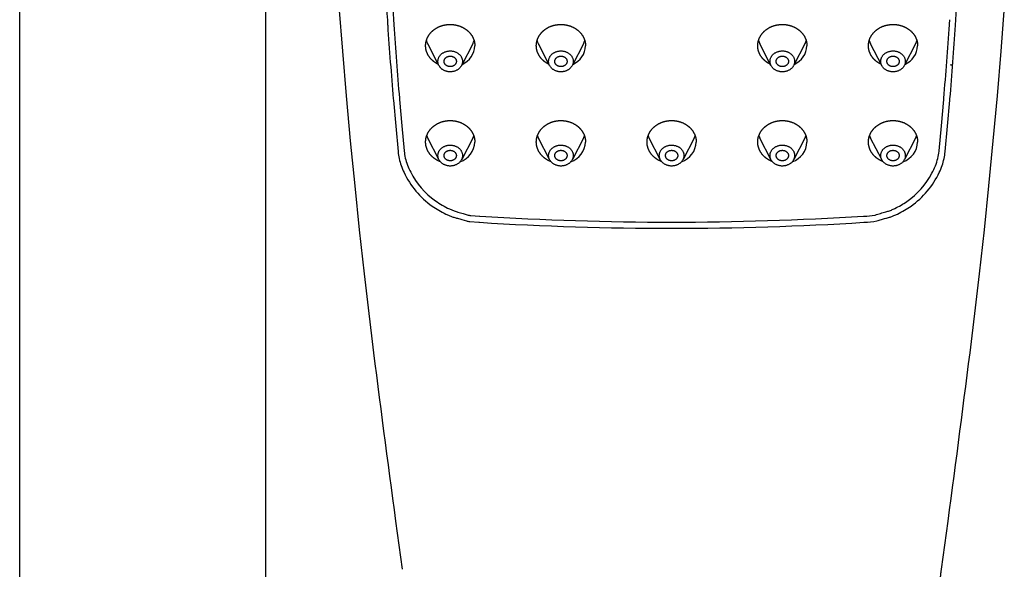
# Model space of a CAD drawing. Units: millimetres. Extents: x 1656 to 1799, y 847 to 1456.
# Drawn here: x 1718 to 1798, y 1278 to 1323 of the extents above; entities that cross this region are included whole.
import ezdxf

# ---------------------------------------------------------------- set-up
doc = ezdxf.new("R2010")
doc.units = ezdxf.units.MM
doc.header["$MEASUREMENT"] = 0
doc.layers.add('Make2D$可见线$普通线', color=18, linetype='Continuous', true_color=0x000000)

msp = doc.modelspace()

# ---------------------------------------------------------------- linework, layer by layer
at = {"layer": 'Make2D$可见线$普通线'}
for p, q in [((1717.738, 1157.226), (1717.738, 1451.536)), ((1737.738, 1157.226), (1737.738, 1451.536)), ((1747.628, 1322.881), (1747.65, 1322.51)), ((1747.65, 1322.51), (1747.655, 1322.465)), ((1748.127, 1322.916), (1748.149, 1322.55)), ((1748.149, 1322.55), (1748.153, 1322.509)), ((1793.323, 1322.509), (1793.327, 1322.55)), ((1793.327, 1322.55), (1793.348, 1322.916)), ((1793.821, 1322.465), (1793.825, 1322.51)), ((1793.825, 1322.51), (1793.847, 1322.881)), ((1750.908, 1320.953), (1750.897, 1320.974)), ((1751.815, 1319.205), (1750.908, 1320.953)), ((1750.939, 1320.896), (1750.932, 1320.908)), ((1750.954, 1320.87), (1750.939, 1320.896)), ((1754.568, 1320.953), (1753.67, 1319.222)), ((1754.542, 1320.906), (1754.537, 1320.896)), ((1754.578, 1320.974), (1754.568, 1320.953)), ((1754.582, 1320.982), (1754.578, 1320.974)), ((1754.597, 1321.013), (1754.582, 1320.982)), ((1759.908, 1320.953), (1759.897, 1320.974)), ((1760.815, 1319.205), (1759.908, 1320.953)), ((1759.939, 1320.896), (1759.932, 1320.908)), ((1759.954, 1320.87), (1759.939, 1320.896)), ((1763.568, 1320.953), (1762.67, 1319.222)), ((1763.542, 1320.906), (1763.537, 1320.896)), ((1763.578, 1320.974), (1763.568, 1320.953)), ((1763.582, 1320.982), (1763.578, 1320.974)), ((1763.597, 1321.013), (1763.582, 1320.982)), ((1777.908, 1320.953), (1777.897, 1320.974)), ((1778.815, 1319.205), (1777.908, 1320.953)), ((1777.939, 1320.896), (1777.932, 1320.908)), ((1777.954, 1320.87), (1777.939, 1320.896)), ((1781.568, 1320.953), (1780.67, 1319.222)), ((1781.542, 1320.906), (1781.537, 1320.896)), ((1781.578, 1320.974), (1781.568, 1320.953)), ((1781.582, 1320.982), (1781.578, 1320.974)), ((1781.597, 1321.013), (1781.582, 1320.982)), ((1786.908, 1320.953), (1786.897, 1320.974)), ((1787.815, 1319.205), (1786.908, 1320.953)), ((1786.939, 1320.896), (1786.932, 1320.908)), ((1786.954, 1320.87), (1786.939, 1320.896)), ((1790.568, 1320.953), (1789.67, 1319.222)), ((1790.542, 1320.906), (1790.537, 1320.896)), ((1790.578, 1320.974), (1790.568, 1320.953)), ((1790.582, 1320.982), (1790.578, 1320.974)), ((1790.597, 1321.013), (1790.582, 1320.982)), ((1748.109, 1316.485), (1748.121, 1316.377)), ((1748.121, 1316.377), (1748.308, 1314.263)), ((1748.606, 1316.533), (1748.619, 1316.429)), ((1748.619, 1316.429), (1748.806, 1314.306)), ((1792.67, 1314.306), (1792.857, 1316.429)), ((1792.857, 1316.429), (1792.869, 1316.533)), ((1793.168, 1314.263), (1793.354, 1316.377)), ((1793.354, 1316.377), (1793.367, 1316.485)), ((1748.308, 1314.263), (1748.501, 1312.209)), ((1748.806, 1314.306), (1748.999, 1312.256)), ((1792.477, 1312.256), (1792.67, 1314.306)), ((1792.975, 1312.209), (1793.168, 1314.263)), ((1750.908, 1313.303), (1750.897, 1313.324)), ((1751.815, 1311.555), (1750.908, 1313.303)), ((1750.939, 1313.247), (1750.932, 1313.258)), ((1750.954, 1313.22), (1750.939, 1313.247)), ((1754.568, 1313.303), (1753.67, 1311.572)), ((1754.542, 1313.256), (1754.537, 1313.247)), ((1754.578, 1313.324), (1754.568, 1313.303)), ((1754.582, 1313.332), (1754.578, 1313.324)), ((1754.597, 1313.363), (1754.582, 1313.332)), ((1759.908, 1313.303), (1759.897, 1313.324)), ((1760.815, 1311.555), (1759.908, 1313.303)), ((1759.939, 1313.247), (1759.932, 1313.258)), ((1759.954, 1313.22), (1759.939, 1313.247)), ((1763.568, 1313.303), (1762.67, 1311.572)), ((1763.542, 1313.256), (1763.537, 1313.247)), ((1763.578, 1313.324), (1763.568, 1313.303)), ((1763.582, 1313.332), (1763.578, 1313.324)), ((1763.597, 1313.363), (1763.582, 1313.332)), ((1768.908, 1313.303), (1768.897, 1313.324)), ((1769.815, 1311.555), (1768.908, 1313.303)), ((1768.939, 1313.247), (1768.932, 1313.258)), ((1768.954, 1313.22), (1768.939, 1313.247)), ((1772.568, 1313.303), (1771.67, 1311.572)), ((1772.542, 1313.256), (1772.537, 1313.247)), ((1772.578, 1313.324), (1772.568, 1313.303)), ((1772.582, 1313.332), (1772.578, 1313.324)), ((1772.597, 1313.363), (1772.582, 1313.332)), ((1777.908, 1313.303), (1777.897, 1313.324)), ((1778.815, 1311.555), (1777.908, 1313.303)), ((1777.939, 1313.247), (1777.932, 1313.258)), ((1777.954, 1313.22), (1777.939, 1313.247)), ((1781.568, 1313.303), (1780.67, 1311.572)), ((1781.542, 1313.256), (1781.537, 1313.247)), ((1781.578, 1313.324), (1781.568, 1313.303)), ((1781.582, 1313.332), (1781.578, 1313.324)), ((1781.597, 1313.363), (1781.582, 1313.332)), ((1786.908, 1313.303), (1786.897, 1313.324)), ((1787.815, 1311.555), (1786.908, 1313.303)), ((1786.939, 1313.247), (1786.932, 1313.258)), ((1786.954, 1313.22), (1786.939, 1313.247)), ((1790.568, 1313.303), (1789.67, 1311.572)), ((1790.542, 1313.256), (1790.537, 1313.247)), ((1790.578, 1313.324), (1790.568, 1313.303)), ((1790.582, 1313.332), (1790.578, 1313.324)), ((1790.597, 1313.363), (1790.582, 1313.332))]:
    msp.add_line(p, q, dxfattribs=at)
for points in [[(1743.692, 1323.984), (1743.978, 1320.366), (1744.286, 1316.733), (1744.617, 1313.088), (1744.971, 1309.431), (1745.343, 1305.848), (1745.738, 1302.267), (1746.058, 1299.522), (1746.39, 1296.778, 0.002698), (1748.294, 1282.199), (1748.821, 1278.278)], [(1797.784, 1323.984), (1797.497, 1320.366), (1797.19, 1316.733), (1796.859, 1313.088), (1796.504, 1309.431), (1796.133, 1305.848), (1795.738, 1302.267), (1795.418, 1299.522), (1795.085, 1296.778, -0.002698), (1793.181, 1282.199), (1792.655, 1278.278)], [(1748.501, 1312.209), (1748.502, 1312.194, 0.034598), (1748.587, 1311.635, 0.029786), (1748.75, 1311.069, 0.025891), (1748.981, 1310.506, 0.130327), (1751.275, 1307.782, 0.039679), (1752.381, 1307.134, 0.01293), (1752.661, 1307.004, 0.009438), (1752.777, 1306.957, 0.017502), (1753.038, 1306.869, 0.006949), (1753.336, 1306.784, -0.002659), (1753.684, 1306.688), (1754.05, 1306.575)], [(1748.999, 1312.256), (1749, 1312.234, 0.038394), (1749.089, 1311.683, 0.032449), (1749.266, 1311.112, 0.027781), (1749.523, 1310.538, 0.121104), (1751.535, 1308.211, 0.04339), (1752.677, 1307.546), (1753.072, 1307.383, 0.011689), (1753.365, 1307.295, -0.000384), (1753.779, 1307.181), (1754.204, 1307.051)], [(1787.272, 1307.051, -0.007711), (1787.498, 1307.123, -0.005661), (1787.719, 1307.188, 0.001404), (1788.146, 1307.305, 0.004371), (1788.309, 1307.353, 0.010222), (1788.447, 1307.397, 0.01513), (1788.602, 1307.458, 0.014692), (1788.887, 1307.588, 0.037014), (1789.863, 1308.157, 0.120612), (1791.902, 1310.442, 0.028645), (1792.184, 1311.048, 0.033824), (1792.379, 1311.651, 0.040375), (1792.475, 1312.234), (1792.477, 1312.256)], [(1787.426, 1306.575, -0.012266), (1787.791, 1306.688, -0.002616), (1788.139, 1306.784, 0.006844), (1788.437, 1306.869, 0.017808), (1788.699, 1306.957, 0.009332), (1788.815, 1307.005, 0.012567), (1789.095, 1307.133, 0.039493), (1790.201, 1307.782, 0.130352), (1792.494, 1310.506, 0.025893), (1792.726, 1311.069, 0.029785), (1792.888, 1311.635, 0.034598), (1792.973, 1312.194), (1792.975, 1312.209)], [(1754.05, 1306.575, 0.02503), (1754.173, 1306.544, 0.018243), (1754.336, 1306.517), (1755.075, 1306.462), (1755.111, 1306.459, 0.03088), (1786.365, 1306.459), (1786.401, 1306.462, 0.046965), (1787.426, 1306.575)], [(1754.204, 1307.051, 0.022683), (1754.274, 1307.034, 0.018025), (1754.401, 1307.013), (1755.107, 1306.961), (1755.141, 1306.958, 0.03088), (1786.334, 1306.958), (1786.368, 1306.961, 0.037127), (1787.272, 1307.051)]]:
    msp.add_lwpolyline(points, format="xyb", dxfattribs=at)
for centre, radius, start, end in [((2046.907, 1343.157), 299.965, 182.22948, 183.87584), ((2046.699, 1343.147), 299.257, 182.22694, 183.87638), ((1494.576, 1343.156), 299.957, 356.12413, 357.77053), ((2091.964, 1345.589), 345.085, 183.84231, 184.83798), ((2091.328, 1345.547), 343.948, 183.84067, 184.83895), ((1450.147, 1345.547), 343.948, 355.16105, 356.15933), ((1449.511, 1345.589), 345.086, 355.16202, 356.15769), ((1752.266, 1321.66), 1.531, 196.5112, 206.60882), ((1753.029, 1320.858), 1.71, 293.24745, 358.16113), ((1753.216, 1321.658), 1.524, 334.99501, 343.50148), ((1761.266, 1321.66), 1.531, 196.5112, 206.60882), ((1762.029, 1320.858), 1.71, 293.24745, 358.16113), ((1762.216, 1321.658), 1.524, 334.99501, 343.50148), ((1779.266, 1321.66), 1.531, 196.5112, 206.60882), ((1780.029, 1320.858), 1.71, 293.24745, 358.16113), ((1780.216, 1321.658), 1.524, 334.99501, 343.50148), ((1788.266, 1321.66), 1.531, 196.5112, 206.60882), ((1789.029, 1320.858), 1.71, 293.24745, 358.16113), ((1789.216, 1321.658), 1.524, 334.99501, 343.50148), ((-8984.256, 2591.333), 10852.538, 353.2683047, 353.2688675), ((1752.278, 1314.015), 1.544, 199.80006, 206.585), ((1752.986, 1313.045), 1.752, 288.73075, 357.94516), ((1753.204, 1314.012), 1.537, 335.01382, 340.20798), ((1761.278, 1314.015), 1.544, 199.80006, 206.585), ((1761.986, 1313.045), 1.752, 288.73075, 357.94516), ((1762.204, 1314.012), 1.537, 335.01382, 340.20798), ((1770.278, 1314.015), 1.544, 199.80006, 206.585), ((1770.986, 1313.045), 1.752, 288.73075, 357.94516), ((1771.204, 1314.012), 1.537, 335.01382, 340.20798), ((1779.278, 1314.015), 1.544, 199.80006, 206.585), ((1779.986, 1313.045), 1.752, 288.73075, 357.94516), ((1780.204, 1314.012), 1.537, 335.01382, 340.20798), ((1788.278, 1314.015), 1.544, 199.80006, 206.585), ((1788.986, 1313.045), 1.752, 288.73075, 357.94516), ((1789.204, 1314.012), 1.537, 335.01382, 340.20798)]:
    msp.add_arc(centre, radius, start, end, dxfattribs=at)
for points, weights, degree, knots in [([(1751.772, 1319.287), (1751.61, 1319.364), (1751.46, 1319.462), (1751.324, 1319.579), (1750.948, 1319.904), (1750.738, 1320.344), (1750.738, 1320.803), (1750.738, 1321.262), (1750.948, 1321.701), (1751.324, 1322.025), (1751.509, 1322.186), (1751.73, 1322.313), (1752.215, 1322.487), (1752.475, 1322.531), (1752.738, 1322.531), (1753, 1322.531), (1753.261, 1322.487), (1753.746, 1322.313), (1753.966, 1322.186), (1754.152, 1322.025), (1754.527, 1321.701), (1754.738, 1321.262), (1754.738, 1320.803)], [1, 0.994027997095, 0.994027997095, 1, 1, 1, 1, 1, 1, 1, 1, 1, 1, 1, 1, 1, 1, 1, 1, 1, 1, 1, 1], 3, [0, 0, 0, 0, 0.536839, 0.536839, 0.536839, 2.148883, 2.148883, 2.148883, 3.760844, 3.760844, 3.760844, 4.551347, 4.551347, 5.341851, 5.341851, 5.341851, 6.132356, 6.132356, 6.922858, 6.922858, 6.922858, 8.53482, 8.53482, 8.53482, 8.53482]), ([(1760.772, 1319.287), (1760.61, 1319.364), (1760.46, 1319.462), (1760.324, 1319.579), (1759.948, 1319.904), (1759.738, 1320.344), (1759.738, 1320.803), (1759.738, 1321.262), (1759.948, 1321.701), (1760.324, 1322.025), (1760.509, 1322.186), (1760.73, 1322.313), (1761.215, 1322.487), (1761.475, 1322.531), (1761.738, 1322.531), (1762, 1322.531), (1762.261, 1322.487), (1762.746, 1322.313), (1762.966, 1322.186), (1763.152, 1322.025), (1763.527, 1321.701), (1763.738, 1321.262), (1763.738, 1320.803)], [1, 0.994027997095, 0.994027997095, 1, 1, 1, 1, 1, 1, 1, 1, 1, 1, 1, 1, 1, 1, 1, 1, 1, 1, 1, 1], 3, [0, 0, 0, 0, 0.536839, 0.536839, 0.536839, 2.148883, 2.148883, 2.148883, 3.760844, 3.760844, 3.760844, 4.551347, 4.551347, 5.341851, 5.341851, 5.341851, 6.132356, 6.132356, 6.922858, 6.922858, 6.922858, 8.53482, 8.53482, 8.53482, 8.53482]), ([(1778.772, 1319.287), (1778.61, 1319.364), (1778.46, 1319.462), (1778.324, 1319.579), (1777.948, 1319.904), (1777.738, 1320.344), (1777.738, 1320.803), (1777.738, 1321.262), (1777.948, 1321.701), (1778.324, 1322.025), (1778.509, 1322.186), (1778.73, 1322.313), (1779.215, 1322.487), (1779.475, 1322.531), (1779.738, 1322.531), (1780, 1322.531), (1780.261, 1322.487), (1780.746, 1322.313), (1780.966, 1322.186), (1781.152, 1322.025), (1781.527, 1321.701), (1781.738, 1321.262), (1781.738, 1320.803)], [1, 0.994027997096, 0.994027997096, 1, 1, 1, 1, 1, 1, 1, 1, 1, 1, 1, 1, 1, 1, 1, 1, 1, 1, 1, 1], 3, [0, 0, 0, 0, 0.536839, 0.536839, 0.536839, 2.148883, 2.148883, 2.148883, 3.760844, 3.760844, 3.760844, 4.551347, 4.551347, 5.341851, 5.341851, 5.341851, 6.132356, 6.132356, 6.922858, 6.922858, 6.922858, 8.53482, 8.53482, 8.53482, 8.53482]), ([(1787.772, 1319.287), (1787.61, 1319.364), (1787.46, 1319.462), (1787.324, 1319.579), (1786.948, 1319.904), (1786.738, 1320.344), (1786.738, 1320.803), (1786.738, 1321.262), (1786.948, 1321.701), (1787.324, 1322.025), (1787.509, 1322.186), (1787.73, 1322.313), (1788.215, 1322.487), (1788.475, 1322.531), (1788.738, 1322.531), (1789, 1322.531), (1789.261, 1322.487), (1789.746, 1322.313), (1789.966, 1322.186), (1790.152, 1322.025), (1790.527, 1321.701), (1790.738, 1321.262), (1790.738, 1320.803)], [1, 0.994027997096, 0.994027997096, 1, 1, 1, 1, 1, 1, 1, 1, 1, 1, 1, 1, 1, 1, 1, 1, 1, 1, 1, 1], 3, [0, 0, 0, 0, 0.536839, 0.536839, 0.536839, 2.148883, 2.148883, 2.148883, 3.760844, 3.760844, 3.760844, 4.551347, 4.551347, 5.341851, 5.341851, 5.341851, 6.132356, 6.132356, 6.922858, 6.922858, 6.922858, 8.53482, 8.53482, 8.53482, 8.53482]), ([(1753.419, 1320.154), (1752.686, 1320.733), (1752.005, 1320.111), (1751.324, 1319.488), (1752.057, 1318.909), (1752.789, 1318.331), (1753.47, 1318.953), (1754.151, 1319.575), (1753.419, 1320.154)], [1, 0.707106781187, 1, 0.707106781187, 1, 0.707106781187, 1, 0.707106781187, 1], 2, [-6.283185, -6.283185, -6.283185, -4.712389, -4.712389, -3.141593, -3.141593, -1.570796, -1.570796, 0, 0, 0]), ([(1762.419, 1320.154), (1761.686, 1320.733), (1761.005, 1320.111), (1760.324, 1319.488), (1761.057, 1318.909), (1761.789, 1318.331), (1762.47, 1318.953), (1763.151, 1319.575), (1762.419, 1320.154)], [1, 0.707106781187, 1, 0.707106781187, 1, 0.707106781187, 1, 0.707106781187, 1], 2, [-6.283185, -6.283185, -6.283185, -4.712389, -4.712389, -3.141593, -3.141593, -1.570796, -1.570796, 0, 0, 0]), ([(1780.419, 1320.154), (1779.686, 1320.733), (1779.005, 1320.111), (1778.324, 1319.488), (1779.057, 1318.909), (1779.789, 1318.331), (1780.47, 1318.953), (1781.151, 1319.575), (1780.419, 1320.154)], [1, 0.707106781187, 1, 0.707106781187, 1, 0.707106781187, 1, 0.707106781187, 1], 2, [-6.283185, -6.283185, -6.283185, -4.712389, -4.712389, -3.141593, -3.141593, -1.570796, -1.570796, 0, 0, 0]), ([(1789.419, 1320.154), (1788.686, 1320.733), (1788.005, 1320.111), (1787.324, 1319.488), (1788.057, 1318.909), (1788.789, 1318.331), (1789.47, 1318.953), (1790.151, 1319.575), (1789.419, 1320.154)], [1, 0.707106781187, 1, 0.707106781187, 1, 0.707106781187, 1, 0.707106781187, 1], 2, [-6.283185, -6.283185, -6.283185, -4.712389, -4.712389, -3.141593, -3.141593, -1.570796, -1.570796, 0, 0, 0]), ([(1753.238, 1319.532), (1753.238, 1319.957), (1752.738, 1319.957), (1752.238, 1319.957), (1752.238, 1319.532), (1752.238, 1319.107), (1752.738, 1319.107), (1753.238, 1319.107), (1753.238, 1319.532)], [1, 0.707106781187, 1, 0.707106781187, 1, 0.707106781187, 1, 0.707106781187, 1], 2, [0, 0, 0, 0.785398, 0.785398, 1.570796, 1.570796, 2.356194, 2.356194, 3.141593, 3.141593, 3.141593]), ([(1762.238, 1319.532), (1762.238, 1319.957), (1761.738, 1319.957), (1761.238, 1319.957), (1761.238, 1319.532), (1761.238, 1319.107), (1761.738, 1319.107), (1762.238, 1319.107), (1762.238, 1319.532)], [1, 0.707106781187, 1, 0.707106781187, 1, 0.707106781187, 1, 0.707106781187, 1], 2, [0, 0, 0, 0.785398, 0.785398, 1.570796, 1.570796, 2.356194, 2.356194, 3.141593, 3.141593, 3.141593]), ([(1780.238, 1319.532), (1780.238, 1319.957), (1779.738, 1319.957), (1779.238, 1319.957), (1779.238, 1319.532), (1779.238, 1319.107), (1779.738, 1319.107), (1780.238, 1319.107), (1780.238, 1319.532)], [1, 0.707106781187, 1, 0.707106781187, 1, 0.707106781187, 1, 0.707106781187, 1], 2, [0, 0, 0, 0.785398, 0.785398, 1.570796, 1.570796, 2.356194, 2.356194, 3.141593, 3.141593, 3.141593]), ([(1789.238, 1319.532), (1789.238, 1319.957), (1788.738, 1319.957), (1788.238, 1319.957), (1788.238, 1319.532), (1788.238, 1319.107), (1788.738, 1319.107), (1789.238, 1319.107), (1789.238, 1319.532)], [1, 0.707106781187, 1, 0.707106781187, 1, 0.707106781187, 1, 0.707106781187, 1], 2, [0, 0, 0, 0.785398, 0.785398, 1.570796, 1.570796, 2.356194, 2.356194, 3.141593, 3.141593, 3.141593]), ([(1751.926, 1311.385), (1751.705, 1311.47), (1751.502, 1311.592), (1751.324, 1311.747), (1750.948, 1312.075), (1750.738, 1312.519), (1750.738, 1312.982), (1750.738, 1313.445), (1750.948, 1313.888), (1751.324, 1314.215), (1751.509, 1314.377), (1751.73, 1314.506), (1752.215, 1314.681), (1752.475, 1314.726), (1752.738, 1314.726), (1753, 1314.726), (1753.261, 1314.681), (1753.746, 1314.506), (1753.966, 1314.377), (1754.152, 1314.215), (1754.527, 1313.888), (1754.738, 1313.445), (1754.738, 1312.982)], [1, 0.989956130923, 0.989956130923, 1, 1, 1, 1, 1, 1, 1, 1, 1, 1, 1, 1, 1, 1, 1, 1, 1, 1, 1, 1], 3, [0, 0, 0, 0, 0.706523, 0.706523, 0.706523, 2.319249, 2.319249, 2.319249, 3.931872, 3.931872, 3.931872, 4.722447, 4.722447, 5.513031, 5.513031, 5.513031, 6.303614, 6.303614, 7.09419, 7.09419, 7.09419, 8.706812, 8.706812, 8.706812, 8.706812]), ([(1760.926, 1311.385), (1760.705, 1311.47), (1760.502, 1311.592), (1760.324, 1311.747), (1759.948, 1312.075), (1759.738, 1312.519), (1759.738, 1312.982), (1759.738, 1313.445), (1759.948, 1313.888), (1760.324, 1314.215), (1760.509, 1314.377), (1760.73, 1314.506), (1761.215, 1314.681), (1761.475, 1314.726), (1761.738, 1314.726), (1762, 1314.726), (1762.261, 1314.681), (1762.746, 1314.506), (1762.966, 1314.377), (1763.152, 1314.215), (1763.527, 1313.888), (1763.738, 1313.445), (1763.738, 1312.982)], [1, 0.989956130924, 0.989956130924, 1, 1, 1, 1, 1, 1, 1, 1, 1, 1, 1, 1, 1, 1, 1, 1, 1, 1, 1, 1], 3, [0, 0, 0, 0, 0.706523, 0.706523, 0.706523, 2.319249, 2.319249, 2.319249, 3.931872, 3.931872, 3.931872, 4.722447, 4.722447, 5.513031, 5.513031, 5.513031, 6.303614, 6.303614, 7.09419, 7.09419, 7.09419, 8.706812, 8.706812, 8.706812, 8.706812]), ([(1769.926, 1311.385), (1769.705, 1311.47), (1769.502, 1311.592), (1769.324, 1311.747), (1768.948, 1312.075), (1768.738, 1312.519), (1768.738, 1312.982), (1768.738, 1313.445), (1768.948, 1313.888), (1769.324, 1314.215), (1769.509, 1314.377), (1769.73, 1314.506), (1770.215, 1314.681), (1770.475, 1314.726), (1770.738, 1314.726), (1771, 1314.726), (1771.261, 1314.681), (1771.746, 1314.506), (1771.966, 1314.377), (1772.152, 1314.215), (1772.527, 1313.888), (1772.738, 1313.445), (1772.738, 1312.982)], [1, 0.989956130923, 0.989956130923, 1, 1, 1, 1, 1, 1, 1, 1, 1, 1, 1, 1, 1, 1, 1, 1, 1, 1, 1, 1], 3, [0, 0, 0, 0, 0.706523, 0.706523, 0.706523, 2.319249, 2.319249, 2.319249, 3.931872, 3.931872, 3.931872, 4.722447, 4.722447, 5.513031, 5.513031, 5.513031, 6.303614, 6.303614, 7.09419, 7.09419, 7.09419, 8.706812, 8.706812, 8.706812, 8.706812]), ([(1778.926, 1311.385), (1778.705, 1311.47), (1778.502, 1311.592), (1778.324, 1311.747), (1777.948, 1312.075), (1777.738, 1312.519), (1777.738, 1312.982), (1777.738, 1313.445), (1777.948, 1313.888), (1778.324, 1314.215), (1778.509, 1314.377), (1778.73, 1314.506), (1779.215, 1314.681), (1779.475, 1314.726), (1779.738, 1314.726), (1780, 1314.726), (1780.261, 1314.681), (1780.746, 1314.506), (1780.966, 1314.377), (1781.152, 1314.215), (1781.527, 1313.888), (1781.738, 1313.445), (1781.738, 1312.982)], [1, 0.989956130923, 0.989956130923, 1, 1, 1, 1, 1, 1, 1, 1, 1, 1, 1, 1, 1, 1, 1, 1, 1, 1, 1, 1], 3, [0, 0, 0, 0, 0.706523, 0.706523, 0.706523, 2.319249, 2.319249, 2.319249, 3.931872, 3.931872, 3.931872, 4.722447, 4.722447, 5.513031, 5.513031, 5.513031, 6.303614, 6.303614, 7.09419, 7.09419, 7.09419, 8.706812, 8.706812, 8.706812, 8.706812]), ([(1787.926, 1311.385), (1787.705, 1311.47), (1787.502, 1311.592), (1787.324, 1311.747), (1786.948, 1312.075), (1786.738, 1312.519), (1786.738, 1312.982), (1786.738, 1313.445), (1786.948, 1313.888), (1787.324, 1314.215), (1787.509, 1314.377), (1787.73, 1314.506), (1788.215, 1314.681), (1788.475, 1314.726), (1788.738, 1314.726), (1789, 1314.726), (1789.261, 1314.681), (1789.746, 1314.506), (1789.966, 1314.377), (1790.152, 1314.215), (1790.527, 1313.888), (1790.738, 1313.445), (1790.738, 1312.982)], [1, 0.989956130923, 0.989956130923, 1, 1, 1, 1, 1, 1, 1, 1, 1, 1, 1, 1, 1, 1, 1, 1, 1, 1, 1, 1], 3, [0, 0, 0, 0, 0.706523, 0.706523, 0.706523, 2.319249, 2.319249, 2.319249, 3.931872, 3.931872, 3.931872, 4.722447, 4.722447, 5.513031, 5.513031, 5.513031, 6.303614, 6.303614, 7.09419, 7.09419, 7.09419, 8.706812, 8.706812, 8.706812, 8.706812]), ([(1753.419, 1312.504), (1752.686, 1313.083), (1752.005, 1312.461), (1751.324, 1311.838), (1752.057, 1311.259), (1752.789, 1310.681), (1753.47, 1311.303), (1754.151, 1311.925), (1753.419, 1312.504)], [1, 0.707106781187, 1, 0.707106781187, 1, 0.707106781187, 1, 0.707106781187, 1], 2, [-6.283185, -6.283185, -6.283185, -4.712389, -4.712389, -3.141593, -3.141593, -1.570796, -1.570796, 0, 0, 0]), ([(1753.238, 1311.882), (1753.238, 1312.307), (1752.738, 1312.307), (1752.238, 1312.307), (1752.238, 1311.882), (1752.238, 1311.457), (1752.738, 1311.457), (1753.238, 1311.457), (1753.238, 1311.882)], [1, 0.707106781187, 1, 0.707106781187, 1, 0.707106781187, 1, 0.707106781187, 1], 2, [0, 0, 0, 0.785398, 0.785398, 1.570796, 1.570796, 2.356194, 2.356194, 3.141593, 3.141593, 3.141593]), ([(1762.419, 1312.504), (1761.686, 1313.083), (1761.005, 1312.461), (1760.324, 1311.838), (1761.057, 1311.259), (1761.789, 1310.681), (1762.47, 1311.303), (1763.151, 1311.925), (1762.419, 1312.504)], [1, 0.707106781187, 1, 0.707106781187, 1, 0.707106781187, 1, 0.707106781187, 1], 2, [-6.283185, -6.283185, -6.283185, -4.712389, -4.712389, -3.141593, -3.141593, -1.570796, -1.570796, 0, 0, 0]), ([(1762.238, 1311.882), (1762.238, 1312.307), (1761.738, 1312.307), (1761.238, 1312.307), (1761.238, 1311.882), (1761.238, 1311.457), (1761.738, 1311.457), (1762.238, 1311.457), (1762.238, 1311.882)], [1, 0.707106781187, 1, 0.707106781187, 1, 0.707106781187, 1, 0.707106781187, 1], 2, [0, 0, 0, 0.785398, 0.785398, 1.570796, 1.570796, 2.356194, 2.356194, 3.141593, 3.141593, 3.141593]), ([(1771.419, 1312.504), (1770.686, 1313.083), (1770.005, 1312.461), (1769.324, 1311.838), (1770.057, 1311.259), (1770.789, 1310.681), (1771.47, 1311.303), (1772.151, 1311.925), (1771.419, 1312.504)], [1, 0.707106781187, 1, 0.707106781187, 1, 0.707106781187, 1, 0.707106781187, 1], 2, [-6.283185, -6.283185, -6.283185, -4.712389, -4.712389, -3.141593, -3.141593, -1.570796, -1.570796, 0, 0, 0]), ([(1771.238, 1311.882), (1771.238, 1312.307), (1770.738, 1312.307), (1770.238, 1312.307), (1770.238, 1311.882), (1770.238, 1311.457), (1770.738, 1311.457), (1771.238, 1311.457), (1771.238, 1311.882)], [1, 0.707106781187, 1, 0.707106781187, 1, 0.707106781187, 1, 0.707106781187, 1], 2, [0, 0, 0, 0.785398, 0.785398, 1.570796, 1.570796, 2.356194, 2.356194, 3.141593, 3.141593, 3.141593]), ([(1780.419, 1312.504), (1779.686, 1313.083), (1779.005, 1312.461), (1778.324, 1311.838), (1779.057, 1311.259), (1779.789, 1310.681), (1780.47, 1311.303), (1781.151, 1311.925), (1780.419, 1312.504)], [1, 0.707106781187, 1, 0.707106781187, 1, 0.707106781187, 1, 0.707106781187, 1], 2, [-6.283185, -6.283185, -6.283185, -4.712389, -4.712389, -3.141593, -3.141593, -1.570796, -1.570796, 0, 0, 0]), ([(1780.238, 1311.882), (1780.238, 1312.307), (1779.738, 1312.307), (1779.238, 1312.307), (1779.238, 1311.882), (1779.238, 1311.457), (1779.738, 1311.457), (1780.238, 1311.457), (1780.238, 1311.882)], [1, 0.707106781187, 1, 0.707106781187, 1, 0.707106781187, 1, 0.707106781187, 1], 2, [0, 0, 0, 0.785398, 0.785398, 1.570796, 1.570796, 2.356194, 2.356194, 3.141593, 3.141593, 3.141593]), ([(1789.419, 1312.504), (1788.686, 1313.083), (1788.005, 1312.461), (1787.324, 1311.838), (1788.057, 1311.259), (1788.789, 1310.681), (1789.47, 1311.303), (1790.151, 1311.925), (1789.419, 1312.504)], [1, 0.707106781187, 1, 0.707106781187, 1, 0.707106781187, 1, 0.707106781187, 1], 2, [-6.283185, -6.283185, -6.283185, -4.712389, -4.712389, -3.141593, -3.141593, -1.570796, -1.570796, 0, 0, 0]), ([(1789.238, 1311.882), (1789.238, 1312.307), (1788.738, 1312.307), (1788.238, 1312.307), (1788.238, 1311.882), (1788.238, 1311.457), (1788.738, 1311.457), (1789.238, 1311.457), (1789.238, 1311.882)], [1, 0.707106781187, 1, 0.707106781187, 1, 0.707106781187, 1, 0.707106781187, 1], 2, [0, 0, 0, 0.785398, 0.785398, 1.570796, 1.570796, 2.356194, 2.356194, 3.141593, 3.141593, 3.141593]), ([(1792.655, 1278.278), (1792.513, 1277.221), (1792.372, 1276.163), (1792.232, 1275.104), (1791.715, 1271.192), (1791.207, 1267.242), (1790.738, 1263.267), (1790.333, 1259.835), (1789.958, 1256.398), (1789.613, 1252.959), (1789.077, 1247.646), (1788.604, 1242.285), (1788.182, 1236.902), (1787.909, 1233.415), (1787.657, 1229.926), (1787.424, 1226.435)], [1, 0.999999812082, 0.999999812082, 1, 1, 1, 1, 0.999975856811, 0.999975856811, 1, 1, 1, 1, 0.999988745493, 0.999988745493, 1], 3, [0, 0, 0, 0, 3.202134, 3.202134, 3.202134, 15.633244, 15.633244, 15.633244, 26.003029, 26.003029, 26.003029, 42.417818, 42.417818, 42.417818, 52.911801, 52.911801, 52.911801, 52.911801])]:
    msp.add_rational_spline(points, weights, degree=degree, knots=knots, dxfattribs=at)

doc.saveas('drawing.dxf')
